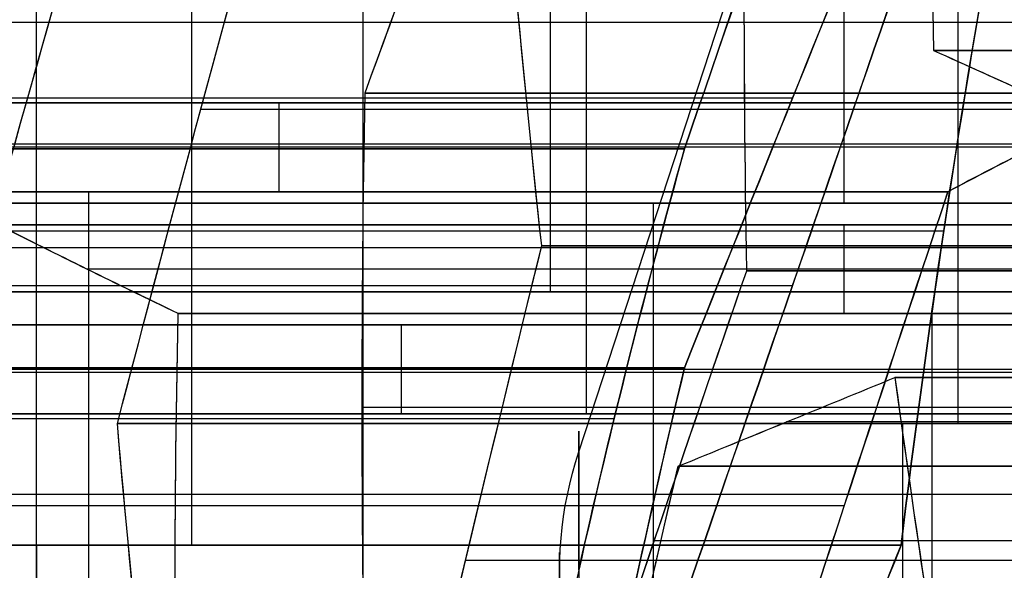
# Model space of a CAD drawing. Units: millimetres. Extents: x -40 to 100, y -170 to 50.
# Drawn here: x 40 to 41, y -119 to -119 of the extents above; entities that cross this region are included whole.
import ezdxf

# ---------------------------------------------------------------- set-up
doc = ezdxf.new("R2010")
doc.units = ezdxf.units.MM
doc.header["$MEASUREMENT"] = 0
doc.layers.add('Predefinito', color=18, linetype='Continuous', true_color=0x000000)

# ---------------------------------------------------------------- blocks, each defined once
blk = doc.blocks.new('Blocco 01')
at = {"layer": 'Predefinito'}
for p, q in [((-0.9351668930244024, 15.0618005513554, -0.2655896876459862), (-0.9351668930244024, 14.48348975818119, -0.2655896876459862)), ((-1.038226515049887, 15.0349215641978, -0.1865092582949222), (-1.038226515048984, 14.456617340867, -0.1865092582956148)), ((-1.038226515053453, 14.456617340867, -0.1865092582847767), (-1.038226515053975, 15.0349215641978, -0.186509258284993)), ((-0.954577656324598, 14.4566173408586, 0.4488669046401068), (-0.9545776563247417, 15.0349215641896, 0.4488669046400472)), ((-0.9545776563115664, 15.0349215641896, 0.4488669046572118), (-0.9545776563115043, 14.4566173408586, 0.4488669046571642)), ((-1.057637278341913, 14.41527586169235, 0.5279473340120067), (-1.057637278341913, 14.99358008502344, 0.5279473340120067)), ((-0.9860344422839047, 14.99358008502459, -0.6519670840267768), (-0.9860344422839047, 14.41527586169363, -0.6519670840267768)), ((-0.9018440871594677, 14.39552746004538, -0.8552205811775389), (-0.9018440871594677, 14.97383168661864, -0.8552205811775389)), ((-0.8867542573115241, 14.9520666000798, 0.9640367664926308), (-0.8867542573213796, 14.3737623767444, 0.9640367665001932)), ((-0.8867542573159664, 14.3737623767444, 0.9640367664872138), (-0.8867542573154253, 14.9520666000798, 0.964036766487438)), ((-1.021859558937378, 14.3558570620211, -0.9049326173177934), (-1.02185955893326, 14.9341612853599, -0.9049326172865113)), ((-1.021859558935286, 14.9341612853599, -0.9049326172816892), (-1.021859558949854, 14.3558570620211, -0.9049326172877235)), ((-1.006769729084658, 14.35747031326246, 0.914324730386016), (-1.006769729084658, 14.93577502572311, 0.914324730386016)), ((-1.038815408680678, 14.32318719376897, -1.033725082740223), (-1.038815408680678, 14.90149146229167, -1.033725082740223)), ((-0.9709446124300731, 14.3060250282791, 1.167290263633421), (-0.970944612429049, 14.8843292516084, 1.167290263641201)), ((-0.9709446124296057, 14.8843292516084, 1.167290263642539), (-0.9709446124332306, 14.3060250282791, 1.167290263641038)), ((-0.9527116364024293, 14.2908552705408, -1.24159797755292), (-0.9527116364024293, 14.86915949387036, -1.24159797755292)), ((-1.055771258428097, 14.8674137120852, -1.162517548193935), (-1.055771258427143, 14.2891094887583, -1.162517548186685)), ((-1.055771258434776, 14.2891094887583, -1.162517548196589), (-1.055771258440299, 14.8674137120852, -1.162517548192352)), ((-0.9539887626808741, 14.85476317185116, 1.296082729100654), (-0.9539887626808741, 14.27645894851879, 1.296082729100654)), ((-0.9370329129332342, 14.8235522368699, 1.424875194556043), (-0.9370329129318639, 14.2452480135336, 1.424875194566451)), ((-0.9370329129335755, 14.2452480135336, 1.424875194564224), (-0.9370329129207706, 14.8235522368699, 1.424875194554398)), ((-1.086639150788165, 14.79767818529858, -1.416135712414067), (-1.086639150788165, 14.2193739046984, -1.416135712414067)), ((-0.9835795287503765, 14.2178420803806, -1.495216141774573), (-0.9835795287577604, 14.7961463037119, -1.495216141768907)), ((-0.9835795287495144, 14.7961463037119, -1.495216141769963), (-0.9835795287501223, 14.2178420803806, -1.495216141774581)), ((-1.040092534961617, 14.78352343109657, 1.50395562391725), (-1.040092534961617, 14.20521920774909, 1.50395562391725)), ((-1.000535378498357, 14.75788530688963, -1.624008607234489), (-1.000535378498357, 14.17958108356102, -1.624008607234489)), ((-0.9061650205705016, 14.17958108356339, 1.678493358774259), (-0.9061650205705016, 14.75788530689447, 1.678493358774259)), ((-1.017491228255754, 14.7191400621541, -1.752801072698877), (-1.017491228223035, 14.1408358388322, -1.752801072685324)), ((-1.017491228245014, 14.1408358388322, -1.752801072682418), (-1.017491228247325, 14.7191400621541, -1.752801072699971)), ((-1.009224642605301, 14.1408358388278, 1.757573788132471), (-1.009224642611462, 14.7191400621566, 1.757573788137199)), ((-1.009224642611147, 14.7191400621566, 1.757573788137159), (-1.009224642611654, 14.1408358388278, 1.757573788133306)), ((-1.038226515053677, 14.7043419704744, -0.1865092582848693), (-1.278257458621387, 14.7043419704744, -0.2859333304998274)), ((-0.954577656311531, 14.7043419704689, 0.4488669046571842), (-1.160696900369605, 14.7043419704689, 0.607027763364765)), ((-0.8660189705024398, 14.7043419704702, -0.6022550479202876), (-1.106049914053781, 14.7043419704702, -0.7016791201284657)), ((-0.8867542573157468, 14.70434197047055, 0.9640367664958703), (-0.6806350132426483, 14.70434197047055, 0.8058759077767617)), ((-0.7818286153785816, 14.68439146398685, -0.8055085450712892), (-1.021859558941578, 14.68439146398685, -0.904932617284296)), ((-0.9922687928625794, 14.10681639412547, 1.886366253599597), (-0.9922687928625794, 14.68512061745456, 1.886366253599597)), ((-0.9333008731081376, 14.095158309406, -1.95605456984), (-0.9333008731355412, 14.6734625327299, -1.956054569851351)), ((-0.9333008731302911, 14.6734625327299, -1.956054569844569), (-0.9333008731185245, 14.095158309406, -1.956054569853598)), ((-0.9753129431112281, 14.6502406799509, 2.01515871905883), (-0.9753129430989399, 14.0719364566222, 2.01515871906392)), ((-0.9753129431135126, 14.0719364566222, 2.015158719065829), (-0.9753129431136515, 14.6502406799509, 2.015158719064774)), ((-0.8867542573157137, 14.64497334184915, 0.9640367664873188), (-1.126785200845517, 14.64497334184915, 0.8646126942880624)), ((-1.053316344899469, 14.06324682863894, -2.005766605950575), (-1.053316344899469, 14.64155106301133, -2.005766605950575)), ((-1.021859558935557, 14.6116353870591, -0.9049326173039577), (-1.055771258427675, 14.6116353870591, -1.162517548190728)), ((-0.9709446124315162, 14.57954243928365, 1.167290263641748), (-1.210975555985893, 14.57954243928365, 1.067866191432313)), ((-1.059503298229654, 14.0005637915227, 2.218412216212089), (-1.059503298218574, 14.578868014854, 2.218412216216679)), ((-1.059503298227959, 14.578868014854, 2.218412216204433), (-1.059503298232716, 14.0005637915227, 2.218412216208083)), ((-0.8496520143632417, 14.57942914794257, -1.320678406914499), (-1.05577125843755, 14.57942914794257, -1.162517548194462)), ((-0.9394878264553492, 14.57998318780073, 2.268124252315613), (-0.9394878264553492, 14.00167894255544, 2.268124252315613)), ((-0.937032912932621, 14.564788632571, 1.4248751945607), (-0.9709446124296148, 14.564788632571, 1.167290263636903)), ((-0.8811088003405658, 14.54039818443036, -2.421512395582942), (-0.8811088003405658, 13.96209396109165, -2.421512395582942)), ((-1.001124272121359, 13.9330214839565, -2.471224431689153), (-1.001124272137377, 14.5113257072836, -2.471224431695788)), ((-1.001124272127139, 14.5113257072836, -2.471224431682435), (-1.001124272120258, 13.9330214839565, -2.471224431687716)), ((-1.189698772812685, 14.50802173095706, -1.337055283063743), (-0.9835795287540814, 14.50802173095706, -1.49521614177173)), ((-0.9224272360179185, 14.49705656554046, 0.121439849464391), (-1.105463403633025, 14.43707132753265, 0.1455370180797438)), ((-1.143152156990952, 14.49422942907715, 1.583036053271269), (-0.9370329129280623, 14.49422942907715, 1.424875194559994)), ((-0.9835795287498589, 14.46849107127205, -1.49521614177258), (-1.017491228246324, 14.46849107127205, -1.752801072692364)), ((-0.8031053985429055, 14.4684910712679, 1.599412929421575), (-1.009224642608792, 14.4684910712679, 1.757573788135149)), ((-0.8886202772023473, 14.46811775120998, 2.65450164868881), (-0.8886202772023473, 13.88981352531108, 2.65450164868881)), ((-0.9169339169978032, 13.8807135659002, -2.67447792883095), (-0.9169339169993607, 14.4590177892274, -2.67447792884278)), ((-0.9169339170000174, 14.4590177892274, -2.674477928841196), (-0.9169339169945049, 13.8807135659002, -2.674477928838912)), ((-0.9916798992403124, 14.4328268257937, 2.733582078049452), (-0.9916798992323397, 13.8545226024654, 2.733582078043334)), ((-0.9916798992363495, 13.8545226024654, 2.733582078052963), (-0.9916798992409893, 14.4328268257937, 2.733582078051041)), ((-0.9338897667477711, 13.83930514938347, -2.803270394304024), (-0.9338897667477711, 14.41760937272622, -2.803270394304024)), ((-1.017491228237445, 14.39553825938695, -1.752801072691293), (-1.257522171802336, 14.39553825938695, -1.852225144905084)), ((-0.9753129431135902, 14.3955382593894, 2.015158719065238), (-1.00922464261143, 14.3955382593894, 1.757573788135004)), ((-0.9508456164897102, 13.797829829059, -2.932062859765836), (-0.9508456165050595, 14.3761340523962, -2.932062859754057)), ((-0.9508456164948751, 14.3761340523962, -2.932062859755344), (-0.9508456164976128, 13.797829829059, -2.932062859776139)), ((-0.9333008731241813, 14.37318601563125, -1.956054569849257), (-0.7271816290691823, 14.37318601563125, -2.114215428554478)), ((-1.075870254357094, 14.3614108379426, 2.93683557520528), (-1.075870254357287, 13.7831066146147, 2.9368355752052)), ((-1.075870254361885, 13.7831066146147, 2.936835575205769), (-1.075870254360784, 14.3614108379426, 2.936835575214135)), ((-0.7352819995621623, 14.36190899812386, 2.114582791266065), (-0.9753129431051015, 14.36190899812386, 2.015158719061367)), ((-0.933300873120303, 14.35190153247795, -1.956054569845039), (-1.173331816687869, 14.35190153247795, -2.055478642059938))]:
    blk.add_line(p, q, dxfattribs=at)
at = {"layer": 'Predefinito', "extrusion": (6.971697357772891e-19, 1, 9.178413695742034e-20)}
blk.add_circle((0, 0, 14.5043980880962), 0.884034275119345, dxfattribs=at)
at = {"layer": 'Predefinito', "extrusion": (0.1305261922200451, -1.81997821884129e-19, 0.9914448613738114)}
blk.add_arc((14.3543980880962, 0.884034275119345), 0.15, 274.6772468082096, 17.99999999999773, dxfattribs=at)
at = {"layer": 'Predefinito', "extrusion": (4.982593807833882e-15, 1, -2.401198155606489e-14)}
blk.add_arc((7.94e-14, 2.846e-13, 14.49705656554047), 0.9303868242755827, 340.5325553767785, 34.46744462323824, dxfattribs=at)
at = {"layer": 'Predefinito', "extrusion": (5.222650101254699e-14, 1, -6.875565730278201e-15)}
blk.add_arc((6.24e-13, 8.16e-14, 14.4970565655404), 0.9303868242757399, 340.5325553767788, 7.499999999999651, dxfattribs=at)
at = {"layer": 'Predefinito', "extrusion": (-5.222645350153162e-14, 1, 6.875926611882196e-15)}
blk.add_arc((-6.362e-13, -8.52e-14, 14.49705656554052), 0.9303868242754254, 7.499999999999707, 34.46744462323825, dxfattribs=at)
at = {"layer": 'Predefinito', "extrusion": (-0.3826834323664524, 5.482603387550483e-12, 0.9238795325107225)}
blk.add_open_spline([(-1.257522171795533, 14.65024067995536, -1.85222514490225), (-1.178486010598462, 14.67346596485623, -1.819487295016513), (-1.098729541795593, 14.69643246949238, -1.786451083951383), (-1.01749122825576, 14.7191400621541, -1.752801072698861)], degree=3, dxfattribs=at)
at = {"layer": 'Predefinito', "extrusion": (-0.382683432365069, -1.1079260097788e-13, 0.9238795325112953)}
blk.add_open_spline([(-1.257522171795537, 14.6502406799554, -1.852225144902268), (-1.177576366692369, 14.6737332695755, -1.819110508173699), (-1.09757292275119, 14.6967557656439, -1.785971996656706), (-1.017491228255754, 14.7191400621541, -1.752801072698877)], degree=3, dxfattribs=at)
at = {"layer": 'Predefinito', "extrusion": (-0.991444861373761, -2.555635841209193e-12, 0.1305261922204267)}
blk.add_open_spline([(-0.9753129431136837, 14.65024067995084, 2.015158719064764), (-0.9864792140471015, 14.67346596485408, 1.930342470699135), (-0.9977472504225728, 14.69643246949256, 1.844753237058531), (-1.009224642611453, 14.71914006215655, 1.757573788137187)], degree=3, dxfattribs=at)
at = {"layer": 'Predefinito', "extrusion": (-0.9914448613738125, -3.046796525877e-14, 0.130526192220035)}
blk.add_open_spline([(-0.9753129431136515, 14.6502406799509, 2.015158719064774), (-0.9866077290223454, 14.6737332695734, 1.929366302546457), (-0.9979106581767611, 14.6967557656442, 1.843512031935958), (-1.009224642611147, 14.7191400621566, 1.757573788137159)], degree=3, dxfattribs=at)
at = {"layer": 'Predefinito', "extrusion": (-0.3826834324014323, -4.695518778219721e-11, 0.9238795324962331)}
blk.add_open_spline([(-0.9333008731355203, 14.67346253272986, -1.956054569851379), (-1.014887721041462, 14.65213675408648, -1.989848948770135), (-1.094596611874467, 14.63053013666564, -2.022865452399665), (-1.173331816685706, 14.60864475555277, -2.055478642073433)], degree=3, dxfattribs=at)
at = {"layer": 'Predefinito', "extrusion": (-0.3826834323651263, 1.347263301556392e-13, 0.9238795325112716)}
blk.add_open_spline([(-0.9333008731355412, 14.6734625327299, -1.956054569851351), (-1.013495915099197, 14.652500554702, -1.989272443867777), (-1.093489914695385, 14.6308377562328, -2.022407043408986), (-1.173331816690799, 14.6086447555528, -2.055478642061151)], degree=3, dxfattribs=at)
at = {"layer": 'Predefinito', "extrusion": (0.608761428982123, 1.063255250152576e-11, 0.7933533403116441)}
blk.add_open_spline([(-0.7271816290654518, 14.65121372185772, -2.114215428556887), (-0.7939022944990575, 14.65989304185159, -2.063018861317428), (-0.86132857070857, 14.6673377705607, -2.011280859886646), (-0.9333008731355203, 14.67346253272986, -1.956054569851379)], degree=3, dxfattribs=at)
at = {"layer": 'Predefinito', "extrusion": (0.6087614290087106, -8.92304935369893e-14, 0.7933533402912429)}
blk.add_open_spline([(-0.7271816290656716, 14.6512137218577, -2.114215428557172), (-0.7958050758628684, 14.66014056408837, -2.061558805821545), (-0.8645086587315255, 14.66760839248303, -2.008840692515576), (-0.9333008731302911, 14.6734625327299, -1.956054569844569)], degree=3, dxfattribs=at)
at = {"layer": 'Predefinito', "extrusion": (-0.3826834323422186, -4.246117209592726e-12, 0.9238795325207603)}
blk.add_open_spline([(-0.735281999559676, 14.65024067995291, 2.114582791267083), (-0.8161921428985872, 14.65189178874523, 2.081068712564909), (-0.8944027997755835, 14.65189178874454, 2.048672797766582), (-0.9753129431136837, 14.65024067995084, 2.015158719064764)], degree=3, dxfattribs=at)
at = {"layer": 'Predefinito', "extrusion": (-0.3826834323650947, -1.546288494053003e-13, 0.9238795325112849)}
blk.add_open_spline([(-0.7352819995596804, 14.6502406799529, 2.114582791267093), (-0.815689899961152, 14.65188153962573, 2.081276748398858), (-0.8956963020079676, 14.65186539263626, 2.048137011594392), (-0.9753129431112281, 14.6502406799509, 2.01515871905883)], degree=3, dxfattribs=at)
at = {"layer": 'Predefinito', "extrusion": (0.6087614289733851, -5.002601972616536e-11, 0.7933533403183491)}
blk.add_open_spline([(-1.265622542293753, 14.50279477017396, 2.376573074917989), (-1.197389494635852, 14.52823114480105, 2.324216015984466), (-1.128759561955605, 14.55358895256052, 2.271554416462184), (-1.059503298218566, 14.57886801485397, 2.218412216216662)], degree=3, dxfattribs=at)
at = {"layer": 'Predefinito', "extrusion": (0.608761429008943, -1.003081791850999e-12, 0.7933533402910645)}
blk.add_open_spline([(-1.265622542293787, 14.502794770174, 2.376573074917963), (-1.196957719423818, 14.528392104871, 2.323884703205041), (-1.128255323589136, 14.5537730033964, 2.271167500742278), (-1.059503298227959, 14.578868014854, 2.218412216204433)], degree=3, dxfattribs=at)
at = {"layer": 'Predefinito', "extrusion": (-0.3826834322907629, -1.964442035651146e-11, 0.923879532542074)}
blk.add_open_spline([(-1.059503298218566, 14.57886801485397, 2.218412216216662), (-0.9786246394364497, 14.5803710110784, 2.251913253583136), (-0.900351013466086, 14.58037101108064, 2.284335251028835), (-0.8194723546807379, 14.57886801486065, 2.317836288396617)], degree=3, dxfattribs=at)
at = {"layer": 'Predefinito', "extrusion": (-0.3826834323650949, 1.02819109638322e-13, 0.9238795325112846)}
blk.add_open_spline([(-1.059503298218574, 14.578868014854, 2.218412216216679), (-0.979130624059988, 14.58036160819038, 2.251703667897359), (-0.8991235622776712, 14.58034820092854, 2.284843677973218), (-0.8194723546887454, 14.5788680148607, 2.317836288415946)], degree=3, dxfattribs=at)
at = {"layer": 'Predefinito', "extrusion": (-0.3826834324194898, 1.204819076628465e-10, 0.9238795324887534)}
blk.add_open_spline([(-1.001124272137373, 14.51132570728354, -2.471224431695762), (-0.9229740236974625, 14.53060828419812, -2.438853538886924), (-0.8433418014972722, 14.5496060753772, -2.405868792446005), (-0.7610933285607713, 14.56831167859748, -2.371800359467995)], degree=3, dxfattribs=at)
at = {"layer": 'Predefinito', "extrusion": (-0.3826834323650032, -4.668143189632755e-13, 0.9238795325113227)}
blk.add_open_spline([(-1.001124272137377, 14.5113257072836, -2.471224431695788), (-0.9213225092645416, 14.53101577431418, -2.438169459212577), (-0.8413280903552101, 14.55006404961316, -2.405034685986176), (-0.7610933285575399, 14.5683116785975, -2.371800359475806)], degree=3, dxfattribs=at)
at = {"layer": 'Predefinito', "extrusion": (0.6087614290605542, -9.775355568952083e-12, 0.793353340251462)}
blk.add_open_spline([(-1.207243516186965, 14.5298953089376, -2.313063572973064), (-1.134799788580434, 14.52477443666226, -2.368651600282934), (-1.067342159974692, 14.51854872742504, -2.420413659264241), (-1.001124272137373, 14.51132570728354, -2.471224431695762)], degree=3, dxfattribs=at)
at = {"layer": 'Predefinito', "extrusion": (0.6087614290087293, 2.393943607650756e-13, 0.7933533402912286)}
blk.add_open_spline([(-1.207243516187132, 14.5298953089387, -2.313063572973383), (-1.138248884048743, 14.52501824489819, -2.366005016238849), (-1.069550968833383, 14.51878966339379, -2.418718780601484), (-1.001124272127139, 14.5113257072836, -2.471224431682435)], degree=3, dxfattribs=at)
at = {"layer": 'Predefinito', "extrusion": (-0.3826834323675211, -1.911705251687841e-11, 0.9238795325102795)}
blk.add_open_spline([(-0.6769029734327225, 14.51255127986129, -2.575053856626418), (-0.7594336927568639, 14.49499128649157, -2.609239199883503), (-0.8390370526137352, 14.47714344990429, -2.64221199114731), (-0.9169339169993609, 14.4590177892274, -2.674477928842779)], degree=3, dxfattribs=at)
at = {"layer": 'Predefinito', "extrusion": (-0.3826834323651062, 4.867830067889369e-14, 0.9238795325112801)}
blk.add_open_spline([(-0.6769029734327264, 14.5125512798613, -2.575053856626411), (-0.757129832474868, 14.49548147695177, -2.608284909708261), (-0.8371264619141562, 14.47758802131283, -2.64142059856615), (-0.9169339170000174, 14.4590177892274, -2.674477928841196)], degree=3, dxfattribs=at)
at = {"layer": 'Predefinito', "extrusion": (0.6087614290079044, 4.029792488034202e-12, 0.7933533402918613)}
blk.add_open_spline([(-0.7855606551643903, 14.50279477017875, 2.575421219328133), (-0.8552117454304716, 14.47958224180497, 2.62886638063146), (-0.9237953677939696, 14.45625925732669, 2.681492445004336), (-0.9916798992403226, 14.43282682579369, 2.733582078049437)], degree=3, dxfattribs=at)
at = {"layer": 'Predefinito', "extrusion": (0.6087614290087683, -2.196593393682335e-13, 0.7933533402911986)}
blk.add_open_spline([(-0.7855606551643786, 14.5027947701788, 2.575421219328166), (-0.854364960818319, 14.4798644486127, 2.628216619945588), (-0.9230638783388323, 14.4565117533845, 2.680931153404018), (-0.9916798992403124, 14.4328268257937, 2.733582078049452)], degree=3, dxfattribs=at)
at = {"layer": 'Predefinito', "extrusion": (0.6087614290087147, 1.579149767330043e-15, 0.7933533402912397)}
blk.add_open_spline([(-0.877197546875748, 14.4970565655405, -0.3100711314213425), (-0.8622742924808489, 14.50038823141398, -0.321522147267024), (-0.8472336710991781, 14.50240953268994, -0.3330632219691533), (-0.8321072709989202, 14.5034731422092, -0.3446701169970486)], degree=3, dxfattribs=at)
at = {"layer": 'Predefinito', "extrusion": (0.60876142900872, -2.841039362054659e-14, 0.7933533402912357)}
blk.add_open_spline([(-1.038226515048984, 14.456617340867, -0.1865092582956148), (-0.9847947665382867, 14.4713494256766, -0.2275088809427771), (-0.9311538832650401, 14.4850106350877, -0.2686689783373679), (-0.877197546875748, 14.4970565655405, -0.3100711314213425)], degree=3, dxfattribs=at)
at = {"layer": 'Predefinito', "extrusion": (0.6087614290075766, 6.956006364915328e-12, 0.7933533402921128)}
blk.add_open_spline([(-0.8771975468757134, 14.49705656554045, -0.3100711314213318), (-0.9294261102077528, 14.48539636613389, -0.2699947452333069), (-0.9822632704273906, 14.47204740424627, -0.2294513662286118), (-1.03822651504897, 14.456617340867, -0.186509258295601)], degree=3, dxfattribs=at)
at = {"layer": 'Predefinito', "extrusion": (-0.3826834323650961, 5.704829007103205e-15, 0.9238795325112843)}
blk.add_open_spline([(-0.7670554511361739, 14.4970565655405, 0.5265411452752637), (-0.8296383620479864, 14.4850586730484, 0.5006184548028034), (-0.892136703531962, 14.4714011264057, 0.4747307941343153), (-0.954577656324598, 14.4566173408586, 0.4488669046401068)], degree=3, dxfattribs=at)
at = {"layer": 'Predefinito', "extrusion": (-0.3826834323661402, 5.294783039667668e-12, 0.9238795325108518)}
blk.add_open_spline([(-0.9545776563245896, 14.45661734085858, 0.4488669046400952), (-0.8894070931767746, 14.47204740056254, 0.4758614357634199), (-0.8278769306842195, 14.48539635976646, 0.5013480635628529), (-0.7670554511361782, 14.49705656554048, 0.5265411452752636)], degree=3, dxfattribs=at)
at = {"layer": 'Predefinito', "extrusion": (-0.9914448613656107, -7.35916338145875e-11, 0.1305261922823345)}
blk.add_open_spline([(-0.9169339169993609, 14.4590177892274, -2.674477928842779), (-0.9282530496804722, 14.43139923603256, -2.760455277431635), (-0.9395553270071394, 14.40377132479962, -2.846304596892735), (-0.9508456165050136, 14.37613405239615, -2.932062859753995)], degree=3, dxfattribs=at)
at = {"layer": 'Predefinito', "extrusion": (-0.9914448613738697, 1.363100119280094e-12, 0.1305261922196014)}
blk.add_open_spline([(-0.9169339169993607, 14.4590177892274, -2.67447792884278), (-0.9282396050294976, 14.4314320408176, -2.760353155194885), (-0.9395433563660223, 14.40380062747452, -2.846213670898518), (-0.9508456164948751, 14.3761340523962, -2.932062859755344)], degree=3, dxfattribs=at)
at = {"layer": 'Predefinito', "extrusion": (-0.3826834323648535, -9.457452413463417e-13, 0.9238795325113847)}
blk.add_open_spline([(-1.278257458611635, 14.373762376751, -0.2859333304957882), (-1.198274932045363, 14.40147336639467, -0.2528034832391714), (-1.118271361947851, 14.42911417930873, -0.219664919466515), (-1.038226515053453, 14.456617340867, -0.1865092582847767)], degree=3, dxfattribs=at)
at = {"layer": 'Predefinito', "extrusion": (-0.3826834323028038, 5.428226313534475e-11, 0.9238795325370864)}
blk.add_open_spline([(-1.03822651504897, 14.456617340867, -0.186509258295601), (-1.118183570010961, 14.42914434434574, -0.2196285548603386), (-1.198119611603119, 14.40152717918809, -0.2527391474022981), (-1.278257458615539, 14.37376237675087, -0.2859333304862569)], degree=3, dxfattribs=at)
at = {"layer": 'Predefinito', "extrusion": (0.6087614290086666, 3.152702725678015e-13, 0.7933533402912768)}
blk.add_open_spline([(-0.9545776563115043, 14.4566173408586, 0.4488669046571642), (-1.023308958931664, 14.42911608618267, 0.5016062880765612), (-1.092010515329428, 14.40147491263153, 0.5543228464167236), (-1.160696900365936, 14.3737623767482, 0.6070277633619504)], degree=3, dxfattribs=at)
at = {"layer": 'Predefinito', "extrusion": (0.6087614290497737, 9.772911311850579e-11, 0.7933533402597343)}
blk.add_open_spline([(-1.160696900365893, 14.37376237674814, 0.6070277633619672), (-1.091880971053186, 14.40152717918371, 0.5542234435883995), (-1.023238335983788, 14.42914434433946, 0.5015520971646074), (-0.9545776563245896, 14.45661734085858, 0.4488669046400952)], degree=3, dxfattribs=at)
at = {"layer": 'Predefinito', "extrusion": (-0.3826834323649186, -7.356306355897579e-13, 0.9238795325113577)}
blk.add_open_spline([(-0.8660189705056185, 14.4566173408592, -0.6022550479216042), (-0.9460582676399671, 14.4291160861826, -0.635408410317462), (-1.02606292456471, 14.40147491263061, -0.6685474242686978), (-1.106049914065027, 14.3737623767466, -0.7016791201331241)], degree=3, dxfattribs=at)
at = {"layer": 'Predefinito', "extrusion": (-0.3826834322587933, 1.448578995207092e-10, 0.9238795325553161)}
blk.add_open_spline([(-1.106049914073766, 14.37376237674659, -0.7016791201120148), (-1.02591206705808, 14.401527179183, -0.6684849370338931), (-0.9459760254631498, 14.42914434433947, -0.63537434449796), (-0.8660189704983317, 14.45661734085921, -0.6022550479392077)], degree=3, dxfattribs=at)
at = {"layer": 'Predefinito', "extrusion": (0.6087614290086238, 3.15248413584616e-13, 0.7933533402913097)}
blk.add_open_spline([(-0.8867542573213796, 14.3737623767444, 0.9640367665001932), (-0.8180717046842549, 14.4014733663901, 0.9113347902584424), (-0.7493710815571828, 14.4291141793064, 0.8586189480420692), (-0.6806350132410562, 14.4566173408667, 0.8058759077755404)], degree=3, dxfattribs=at)
at = {"layer": 'Predefinito', "extrusion": (0.6087614290087221, -1.051981842510504e-13, 0.7933533402912342)}
blk.add_open_spline([(-0.680635013241028, 14.45661734086669, 0.8058759077755644), (-0.7492956929132536, 14.42914434434351, 0.8585611003010402), (-0.8179383279956887, 14.40152717918379, 0.9112324467257854), (-0.8867542573213452, 14.37376237674436, 0.9640367665002103)], degree=3, dxfattribs=at)
at = {"layer": 'Predefinito', "extrusion": (-0.3826834323354856, 1.292283206415019e-11, 0.9238795325235492)}
blk.add_open_spline([(-0.9916798992403226, 14.43282682579369, 2.733582078049437), (-1.072514981236949, 14.43409682236095, 2.70009909077391), (-1.150875760803315, 14.43409682236005, 2.667640993122341), (-1.231710842798264, 14.43282682579106, 2.634158005847538)], degree=3, dxfattribs=at)
at = {"layer": 'Predefinito', "extrusion": (-0.3826834323650994, 1.26992812588138e-13, 0.9238795325112827)}
blk.add_open_spline([(-0.9916798992409893, 14.4328268257937, 2.733582078051041), (-1.071996959656359, 14.4340886837458, 2.700313662337055), (-1.152004940049024, 14.4340790818725, 2.667173271760332), (-1.231710842795743, 14.4328268257911, 2.634158005841448)], degree=3, dxfattribs=at)
at = {"layer": 'Predefinito', "extrusion": (-0.3826834323651711, 2.531347209507606e-13, 0.923879532511253)}
blk.add_open_spline([(-1.021859558949854, 14.3558570620211, -0.9049326172877235), (-0.941940235033081, 14.38242827075839, -0.8718289494257069), (-0.8619498494196578, 14.40875241812518, -0.8386958468451725), (-0.7818286153825496, 14.4346216426207, -0.8055085450729325)], degree=3, dxfattribs=at)
at = {"layer": 'Predefinito', "extrusion": (-0.382683432483353, -1.66962041437702e-10, 0.9238795324623005)}
blk.add_open_spline([(-0.7818286153878514, 14.43462164262068, -0.8055085450601194), (-0.8617885574018236, 14.40880449544797, -0.8386290375055301), (-0.9415588082901847, 14.38255508576258, -0.8716709573141053), (-1.02185955893739, 14.35585706202106, -0.9049326173177806)], degree=3, dxfattribs=at)
at = {"layer": 'Predefinito', "extrusion": (0.6087614289569898, 1.712901579677823e-11, 0.7933533403309296)}
blk.add_open_spline([(-0.9508456165050136, 14.37613405239615, -2.932062859753995), (-0.8782958591756942, 14.36619978154718, -2.987732246516376), (-0.8103503442512774, 14.35575165918592, -3.039868673822744), (-0.7447263724161534, 14.3448412766427, -3.090223718463171)], degree=3, dxfattribs=at)
at = {"layer": 'Predefinito', "extrusion": (0.6087614290087268, 7.807149299398247e-14, 0.7933533402912305)}
blk.add_open_spline([(-0.9508456165050595, 14.3761340523962, -2.932062859754057), (-0.8819136593162784, 14.36669516854447, -2.984956210839219), (-0.8132154832664935, 14.35622800588884, -3.037670175347149), (-0.744726372426842, 14.3448412766427, -3.090223718477096)], degree=3, dxfattribs=at)
at = {"layer": 'Predefinito', "extrusion": (-0.3826834323650959, 1.161846465399801e-14, 0.9238795325112843)}
blk.add_open_spline([(-1.126785200839463, 14.3378800836185, 0.8646126942905697), (-1.047167257991302, 14.3518805224696, 0.8975915260265241), (-0.9671944183429826, 14.3640360932575, 0.9307173608303475), (-0.8867542573159664, 14.3737623767444, 0.9640367664872138)], degree=3, dxfattribs=at)
at = {"layer": 'Predefinito', "extrusion": (-0.3826834324115635, -2.56244045080613e-11, 0.9238795324920367)}
blk.add_open_spline([(-0.8867542573213452, 14.37376237674436, 0.9640367665002103), (-0.9677965923228626, 14.36396328242872, 0.9304679322111501), (-1.046074669383703, 14.35207264901147, 0.8980440910511299), (-1.126785200839497, 14.33788008361853, 0.8646126942906405)], degree=3, dxfattribs=at)
at = {"layer": 'Predefinito', "extrusion": (-0.3826834323921368, 1.122126949515864e-11, 0.9238795325000836)}
blk.add_open_spline([(-1.315901197921452, 14.36141083794515, 2.837411502993854), (-1.235080910720977, 14.36259137070749, 2.870888362069937), (-1.156690541559421, 14.36259137070664, 2.903358716138772), (-1.075870254360762, 14.36141083794262, 2.936835575214136)], degree=3, dxfattribs=at)
at = {"layer": 'Predefinito', "extrusion": (-0.3826834323650952, 3.415701999997102e-14, 0.9238795325112846)}
blk.add_open_spline([(-1.315901197920695, 14.3614108379452, 2.837411502992024), (-1.235605552995945, 14.36258370731736, 2.87067104811935), (-1.155597259136376, 14.36257540125443, 2.903811568538317), (-1.075870254357094, 14.3614108379426, 2.93683557520528)], degree=3, dxfattribs=at)
at = {"layer": 'Predefinito', "extrusion": (-0.991444861383086, 9.502045032425445e-11, 0.1305261921495966)}
blk.add_open_spline([(-1.075870254360762, 14.36141083794262, 2.936835575214136), (-1.064479687867822, 14.33628738226217, 3.023355517564952), (-1.053184499478429, 14.31112111980631, 3.109150991293123), (-1.041958554889155, 14.28591227355694, 3.194420506141502)], degree=3, dxfattribs=at)
at = {"layer": 'Predefinito', "extrusion": (-0.9914448613738358, -6.489486290285161e-13, 0.1305261922198588)}
blk.add_open_spline([(-1.075870254360784, 14.3614108379426, 2.936835575214135), (-1.064557445968875, 14.33645888843094, 3.022764886083455), (-1.053254174796222, 14.31127758190067, 3.108621754580386), (-1.041958554863759, 14.285912273557, 3.194420506138177)], degree=3, dxfattribs=at)
at = {"layer": 'Predefinito', "extrusion": (-0.9914448613738117, 9.947656028394416e-15, 0.1305261922200423)}
blk.add_open_spline([(-1.055771258427143, 14.2891094887583, -1.162517548186685), (-1.044497375235037, 14.31216970944253, -1.076883903563864), (-1.033198191299502, 14.33454632086097, -0.9910580807150786), (-1.021859558937378, 14.3558570620211, -0.9049326173177934)], degree=3, dxfattribs=at)
at = {"layer": 'Predefinito', "extrusion": (-0.9914448613735872, -6.394337926075647e-12, 0.1305261922217473)}
blk.add_open_spline([(-1.02185955893739, 14.35585706202106, -0.9049326173177806), (-1.033266424552198, 14.33441807777668, -0.9915763637246661), (-1.044491882629527, 14.31218094431997, -1.076842183082771), (-1.055771258427176, 14.28910948875832, -1.162517548186686)], degree=3, dxfattribs=at)
blk = doc.blocks.new('10RX01960YY')
at = {"layer": 'Predefinito'}
blk.add_blockref('Blocco 01', (0, 0), dxfattribs=at)
blk = doc.blocks.new('4707A113-A3')
at = {"layer": 'Predefinito', "extrusion": (3.76883422879674e-17, -5.55111512312578e-17, -1), "rotation": 270}
blk.add_blockref('10RX01960YY', (-55.00000000000001, -120, -184.5), dxfattribs=at)
blk = doc.blocks.new('4707A113-00')
at = {"layer": 'Predefinito'}
blk.add_blockref('4707A113-A3', (1.17e-14, 4.47e-14), dxfattribs=at)

msp = doc.modelspace()

# ---------------------------------------------------------------- block references
at = {"layer": 'Predefinito'}
msp.add_blockref('4707A113-00', (0, 0), dxfattribs=at)

doc.saveas('drawing.dxf')
